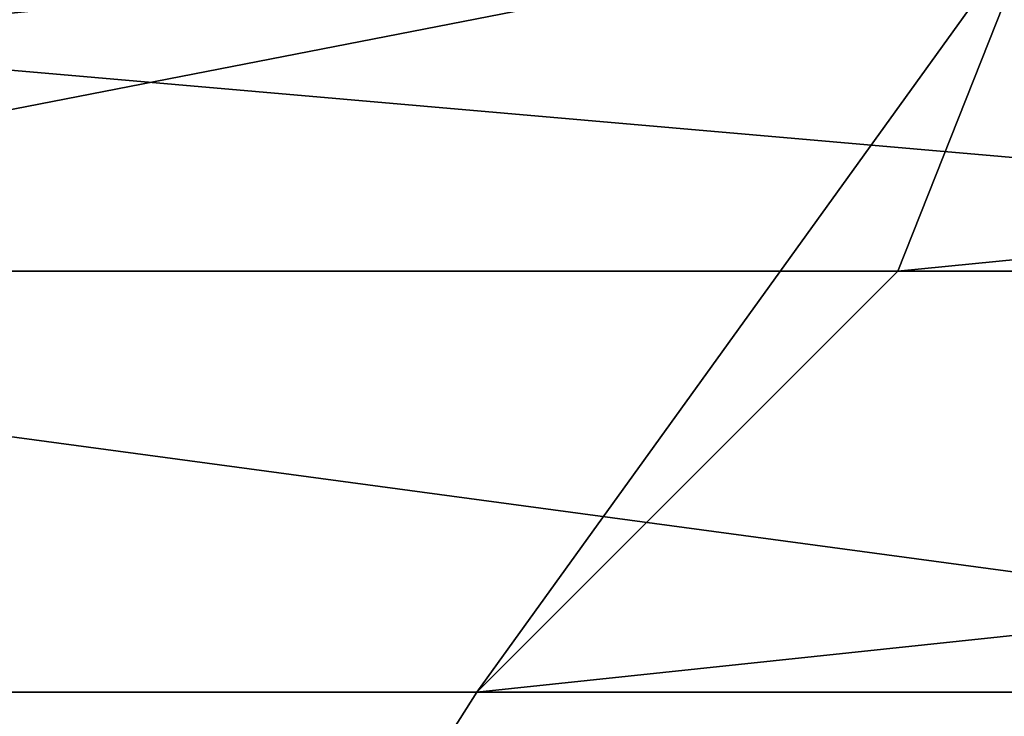
# Model space of a CAD drawing. Extents: x -25 to 25, y 0 to 215.
# Drawn here: x -13 to -13, y 215 to 215 of the extents above; entities that cross this region are included whole.
import ezdxf

# ---------------------------------------------------------------- set-up
doc = ezdxf.new("R2010")
doc.units = 0
doc.header["$MEASUREMENT"] = 0

msp = doc.modelspace()

# ---------------------------------------------------------------- linework, layer by layer
for points in [[(-13.77658, 214.860153, 15.300443), (-12.984888, 215.014526, 15.420819), (-13.689323, 214.943085, 15.203534)], [(-13.77658, 214.860153, 15.300443), (-13.096072, 214.860153, 15.886806), (-12.984888, 215.014526, 15.420819)], [(-13.689323, 214.943085, 15.203534), (-12.984888, 215.014526, 15.420819), (-13.654293, 215.014526, 14.831361)], [(-13.096072, 214.860153, 15.886806), (-13.013125, 214.943085, 15.786183), (-12.984888, 215.014526, 15.420819)], [(-13.013125, 214.943085, 15.786183), (-12.312157, 214.943085, 16.338783), (-12.290064, 215.014526, 15.980091)], [(-13.013125, 214.943085, 15.786183), (-12.290064, 215.014526, 15.980091), (-12.984888, 215.014526, 15.420819)], [(-12.733668, 214.943085, -16.012455), (-13.42949, 214.943085, -15.43353), (-13.334028, 214.995407, -15.323823)], [(-12.733668, 214.943085, -16.012455), (-13.334028, 214.995407, -15.323823), (-12.643153, 214.995407, -15.898633)], [(-12.814834, 214.860153, -16.114519), (-13.51509, 214.860153, -15.531904), (-13.42949, 214.943085, -15.43353)], [(-12.814834, 214.860153, -16.114519), (-13.42949, 214.943085, -15.43353), (-12.733668, 214.943085, -16.012455)], [(-13.096072, 214.860153, 15.886806), (-12.312157, 214.943085, 16.338783), (-13.013125, 214.943085, 15.786183)], [(-13.096072, 214.860153, 15.886806), (-12.390635, 214.860153, 16.442928), (-12.312157, 214.943085, 16.338783)], [(-13.849531, 214.75061, 15.381463), (-13.16542, 214.75061, 15.970931), (-13.77658, 214.860153, 15.300443)], [(-13.77658, 214.860153, 15.300443), (-13.16542, 214.75061, 15.970931), (-13.096072, 214.860153, 15.886806)], [(-12.814834, 214.860153, -16.114519), (-13.586657, 214.75061, -15.61415), (-13.51509, 214.860153, -15.531904)], [(-12.882692, 214.75061, -16.19985), (-13.586657, 214.75061, -15.61415), (-12.814834, 214.860153, -16.114519)], [(-13.16542, 214.75061, 15.970931), (-12.390635, 214.860153, 16.442928), (-13.096072, 214.860153, 15.886806)], [(-13.16542, 214.75061, 15.970931), (-12.456246, 214.75061, 16.529997), (-12.390635, 214.860153, 16.442928)]]:
    msp.add_3dface(points)

doc.saveas('drawing.dxf')
